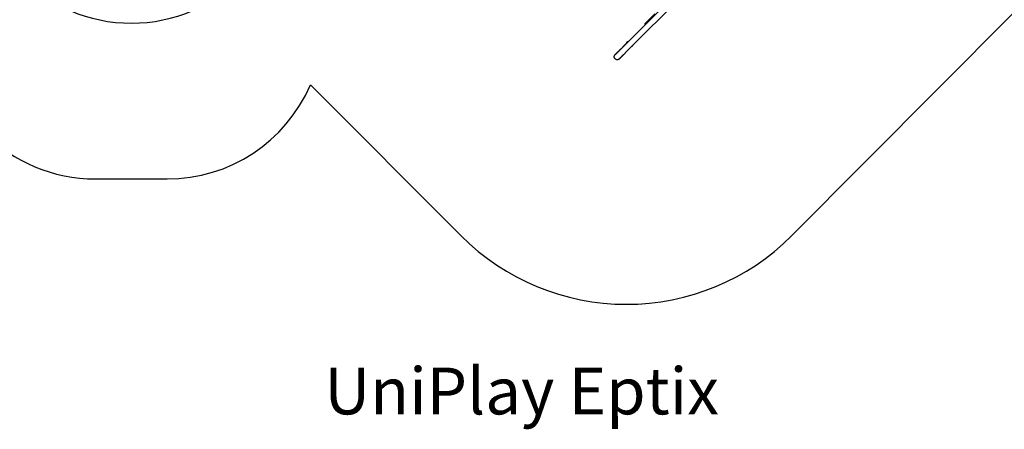
# Model space of a CAD drawing. Units: millimetres. Extents: x -5176 to 9560, y -5724 to 6966.
# Drawn here: x -217 to 6103, y -5724 to -3095 of the extents above; entities that cross this region are included whole.
import ezdxf

# ---------------------------------------------------------------- set-up
doc = ezdxf.new("R2010")
doc.units = ezdxf.units.MM
doc.header["$LTSCALE"] = 700
for name, color, linetype in [('HAGS-Dim Plan', 7, 'Continuous'), ('HAGS-EN1176 Falling Space', 30, 'Continuous'), ('HAGS-EN1176 Free Space', 3, 'Continuous'), ('HAGS-Label', 7, 'Continuous'), ('HAGS-Plan', 7, 'Continuous')]:
    doc.layers.add(name, color=color, linetype=linetype)
doc.styles.get("Standard").update_dxf_attribs({"font": 'arial.ttf', "height": 300})
doc.dimstyles.new('HAGS - Dim Plan', dxfattribs={"dimtxt": 300, "dimasz": 200, "dimexe": 1.25, "dimexo": 0.625, "dimgap": 150, "dimtad": 0, "dimlfac": 0.001, "dimrnd": 0.05, "dimzin": 1, "dimdsep": 46, "dimtxsty": 'Standard', "dimcen": 0.1, "dimse1": 1, "dimse2": 1, "dimclrd": 1, "dimadec": 0, "dimazin": 0, "dimtfac": 1, "dimtmove": 0, "dimatfit": 3, "dimfxl": 1, "dimarcsym": 0})

# ---------------------------------------------------------------- blocks, each defined once
blk = doc.blocks.new('*D173')
at = {"layer": 'Defpoints', "color": 0, "transparency": 16777216}
for p in [(1073, 4166.4), (-4296.4, -3351.8), (3618.9, -3351.8)]:
    blk.add_point(p, dxfattribs=at)
at = {"layer": 'HAGS-Dim Plan', "color": 1, "lineweight": -2, "transparency": 16777216}
for p, q in [((-4296.4, 3966.4), (-4296.4, 1116.3)), ((-4296.4, -3151.8), (-4296.4, -301.7))]:
    blk.add_line(p, q, dxfattribs=at)
at = {"layer": 'HAGS-Dim Plan', "color": 1, "transparency": 16777216}
for points in [[(-4329.7, 3966.4), (-4263.1, 3966.4), (-4296.4, 4166.4)], [(-4329.7, -3151.8), (-4263.1, -3151.8), (-4296.4, -3351.8)]]:
    blk.add_solid(points, dxfattribs=at)
at = {"layer": 'HAGS-Dim Plan', "color": 0, "transparency": 16777216, "insert": (-4296.4, 407.3), "char_height": 300, "attachment_point": 5, "rotation": 90}
blk.add_mtext('7.50m', dxfattribs=at)
blk = doc.blocks.new('*D174')
at = {"layer": 'Defpoints', "color": 0, "transparency": 16777216}
for p in [(-4979.1, 5560), (1000, 5560), (3677.4, -4921.5)]:
    blk.add_point(p, dxfattribs=at)
at = {"layer": 'HAGS-Dim Plan', "color": 1, "lineweight": -2, "transparency": 16777216}
for p, q in [((-4979.1, 5360), (-4979.1, 1131.9)), ((-4979.1, -4721.5), (-4979.1, -493.3))]:
    blk.add_line(p, q, dxfattribs=at)
at = {"layer": 'HAGS-Dim Plan', "color": 1, "transparency": 16777216}
for points in [[(-5012.4, 5360), (-4945.8, 5360), (-4979.1, 5560)], [(-5012.4, -4721.5), (-4945.8, -4721.5), (-4979.1, -4921.5)]]:
    blk.add_solid(points, dxfattribs=at)
at = {"layer": 'HAGS-Dim Plan', "color": 0, "transparency": 16777216, "insert": (-4979.1, 319.3), "char_height": 300, "attachment_point": 5, "rotation": 90}
blk.add_mtext('10.50m', dxfattribs=at)
blk = doc.blocks.new('Plan UP Eptix')
at = {"layer": 'HAGS-Plan'}
for p, q in [((3658.3, -3266.4), (5928.4, -996.2)), ((3685.1, -3293.3), (5945.5, -1032.9)), ((3861, -3060.3), (3795.4, -3126)), ((3861, -3060.3), (3795.4, -3126)), ((3859.3, -3058.3), (3796.2, -3121.5)), ((3859.3, -3058.3), (3796.2, -3121.5)), ((3624.1, -3300.4), (3685.1, -3239.3)), ((3683.9, -3238.1), (3686, -3236)), ((3713.2, -3267.4), (3715.3, -3265.3))]:
    blk.add_line(p, q, dxfattribs=at)
for centre, radius, start, end in [((3799, -3124.3), 4, 135, 204.73097), ((3811.7, -3118.5), 18, 204.73097, 212.51691)]:
    blk.add_arc(centre, radius, start, end, dxfattribs=at)
at = {"layer": 'HAGS-Plan', "extrusion": (0, 0, -1)}
for centre, major_axis, start_param, end_param in [((3698.5, -3252.8), (-14.7, 14.6), -0.408105, 0.432768), ((3698.5, -3252.8), (-14.7, 14.6), -0.408105, 0.432768), ((3700.6, -3250.6), (-14.7, 14.6), 0, 0.433072), ((3700.6, -3250.6), (-14.7, 14.6), 0, 0.433072), ((3698.5, -3252.8), (14.7, -14.6), -0.382019, 0.383186), ((3698.5, -3252.8), (14.7, -14.6), -0.382019, 0.383186), ((3700.6, -3250.6), (14.7, -14.6), -0.381678, 0), ((3700.6, -3250.6), (14.7, -14.6), -0.381678, 0)]:
    blk.add_ellipse(centre, major_axis=major_axis, ratio=0.66263, start_param=start_param, end_param=end_param, dxfattribs=at)
at = {"layer": 'HAGS-Plan'}
blk.add_ellipse((3698.5, -3252.8), major_axis=(-13.4, 13.4), ratio=0.66263, start_param=-0.147003, end_param=0, dxfattribs=at)
for points, knots in [([(3658.3, -3266.4), (3656.9, -3267.8), (3655.4, -3269.2), (3652.6, -3272.1), (3651.2, -3273.5), (3648.4, -3276.3), (3647, -3277.7), (3644.3, -3280.4), (3643, -3281.7), (3640.3, -3284.4), (3639, -3285.7), (3636.4, -3288.3), (3635.2, -3289.5), (3632.7, -3292), (3631.4, -3293.2), (3629.1, -3295.6), (3627.9, -3296.7), (3625.7, -3299), (3624.6, -3300.1), (3622.5, -3302.2), (3621.5, -3303.2), (3619.5, -3305.1), (3618.6, -3306.1), (3616.8, -3307.9), (3616, -3308.7), (3614.3, -3310.3), (3613.6, -3311.1), (3612.2, -3312.5), (3611.5, -3313.2), (3610.2, -3314.4), (3609.6, -3315), (3608.6, -3316), (3608.1, -3316.5), (3606.9, -3317.7), (3606.2, -3318.4), (3605.6, -3319), (3605.5, -3319.1), (3605.4, -3319.2), (3605.4, -3319.2), (3605.4, -3319.2)], [0.061072, 0.061072, 0.061072, 0.061072, 0.136125, 0.136125, 0.212044, 0.212044, 0.287963, 0.287963, 0.363017, 0.363017, 0.438069, 0.438069, 0.513988, 0.513988, 0.589907, 0.589907, 0.664962, 0.664962, 0.740012, 0.740012, 0.81593, 0.81593, 0.891851, 0.891851, 0.966907, 0.966907, 1.041947, 1.041947, 1.117864, 1.117864, 1.193791, 1.193791, 1.268852, 1.268852, 1.419824, 1.419824, 1.49531, 1.49531, 1.5103, 1.5103, 1.5103, 1.5103]), ([(3686, -3236), (3687, -3235), (3688.3, -3234.2), (3690.3, -3233.5), (3690.9, -3233.3), (3691.5, -3233.2)], [3.725972, 3.725972, 3.725972, 3.725972, 4.0278202, 4.0278202, 4.1491987, 4.1491987, 4.1491987, 4.1491987]), ([(3717.9, -3260.5), (3717.9, -3260.8), (3717.8, -3261.1), (3717.2, -3262.8), (3716.4, -3264.2), (3715.3, -3265.2), (3715.3, -3265.3), (3715.3, -3265.3)], [6.4950918, 6.4950918, 6.4950918, 6.4950918, 6.5532265, 6.5532265, 6.8646359, 6.8646359, 6.8675647, 6.8675647, 6.8675647, 6.8675647]), ([(3605.1, -3346.4), (3603.7, -3344.9), (3602.5, -3343.3), (3600.7, -3339.8), (3600.2, -3338.1), (3599.5, -3334.6), (3599.5, -3333), (3599.7, -3329.7), (3600.1, -3328.4), (3600.9, -3325.5), (3601.4, -3324.6), (3602.7, -3322.2), (3603, -3321.9), (3603.8, -3321), (3603.9, -3320.8), (3604.2, -3320.5), (3604.3, -3320.4), (3604.4, -3320.2), (3604.5, -3320.1), (3604.6, -3320), (3604.7, -3319.9), (3604.8, -3319.8), (3604.8, -3319.8), (3604.9, -3319.7), (3604.9, -3319.7), (3605, -3319.6), (3605, -3319.6), (3605, -3319.6)], [1.57079633, 1.57079633, 1.57079633, 1.57079633, 1.57109421, 1.57109421, 1.57142259, 1.57142259, 1.57185528, 1.57185528, 1.57253854, 1.57253854, 1.57387714, 1.57387714, 1.57728223, 1.57728223, 1.58259349, 1.58259349, 1.58684486, 1.58684486, 1.59219124, 1.59219124, 1.6013102, 1.6013102, 1.61352466, 1.61352466, 1.62573913, 1.62573913, 1.63186866, 1.63186866, 1.63186866, 1.63186866]), ([(3605, -3319.6), (3605.4, -3319.2), (3605.7, -3318.9), (3607, -3317.5), (3607.9, -3316.7), (3610.1, -3314.5), (3611.4, -3313.2), (3614.4, -3310.2), (3616.1, -3308.4), (3619.9, -3304.7), (3621.9, -3302.6), (3624.1, -3300.4)], [1.6318687, 1.6318687, 1.6318687, 1.6318687, 1.7889483, 1.7889483, 1.9460279, 1.9460279, 2.1031076, 2.1031076, 2.2601872, 2.2601872, 2.4172668, 2.4172668, 2.4172668, 2.4172668]), ([(3685.1, -3293.3), (3683.7, -3294.7), (3682.3, -3296.1), (3679.5, -3298.9), (3678.1, -3300.3), (3675.3, -3303.1), (3673.9, -3304.5), (3671.2, -3307.3), (3669.8, -3308.6), (3667.2, -3311.3), (3665.9, -3312.6), (3663.3, -3315.1), (3662, -3316.4), (3659.5, -3318.9), (3658.3, -3320.1), (3655.9, -3322.5), (3654.8, -3323.6), (3652.6, -3325.9), (3651.5, -3326.9), (3649.4, -3329), (3648.3, -3330.1), (3646.4, -3332), (3645.4, -3333), (3643.6, -3334.8), (3642.8, -3335.6), (3641.2, -3337.2), (3640.4, -3338), (3639, -3339.4), (3638.3, -3340.1), (3637, -3341.3), (3636.5, -3341.9), (3635.4, -3343), (3634.9, -3343.4), (3633.7, -3344.7), (3633, -3345.4), (3632.3, -3346), (3632.1, -3346.2), (3631.9, -3346.4), (3631.8, -3346.5), (3631.6, -3346.7), (3631.5, -3346.8), (3631.3, -3347), (3631.2, -3347.1), (3631, -3347.2), (3630.9, -3347.3), (3630.5, -3347.7), (3630.3, -3347.9), (3629.4, -3348.5), (3629, -3348.8), (3627.1, -3349.9), (3626.3, -3350.5), (3622.7, -3351.5), (3621.4, -3351.8), (3618.6, -3352), (3617.4, -3351.9), (3613.9, -3351.5), (3611.4, -3350.8), (3607.5, -3348.5), (3606.2, -3347.5), (3605.1, -3346.4)], [0.061072, 0.061072, 0.061072, 0.061072, 0.136127, 0.136127, 0.212045, 0.212045, 0.287964, 0.287964, 0.363017, 0.363017, 0.438072, 0.438072, 0.513991, 0.513991, 0.589909, 0.589909, 0.664962, 0.664962, 0.740019, 0.740019, 0.815939, 0.815939, 0.891856, 0.891856, 0.966907, 0.966907, 1.041974, 1.041974, 1.117894, 1.117894, 1.193805, 1.193805, 1.268852, 1.268852, 1.419824, 1.419824, 1.49531, 1.49531, 1.533053, 1.533053, 1.551925, 1.551925, 1.555416, 1.555416, 1.560483, 1.560483, 1.564743, 1.564743, 1.56748, 1.56748, 1.569138, 1.569138, 1.569759, 1.569759, 1.570093, 1.570093, 1.570561, 1.570561, 1.570796, 1.570796, 1.570796, 1.570796])]:
    blk.add_open_spline(points, degree=3, knots=knots, dxfattribs=at)
blk.add_open_spline([(3632.3, -3346), (3632.3, -3346), (3632.3, -3346), (3632.3, -3346)], degree=3, dxfattribs=at)

msp = doc.modelspace()

# ---------------------------------------------------------------- linework, layer by layer
at = {"layer": 'HAGS-EN1176 Falling Space'}
msp.add_lwpolyline([(-730.7, -3117.24, 0.41421356), (269.3, -4117.24), (730.7, -4117.24, 0.29921906), (1648.682, -3513.863), (2616.656, -4482.02, 0.41424113), (4738.076, -4482.12), (7103.087, -2103.087), (8103.087, -1103.087, 0.11815387), (8483.26, -483.26, 0.32469736), (9560, 1000), (9560, 2000, 0.3103302), (8560, 3456.022), (8560, 4000, 0.41421356), (7000, 5560), (5000, 5560, 0.41421356), (3440, 4000), (3440, 3766.173), (2103.087, 5103.087, 0.41421356), (-103.087, 5103.087), (-1103.087, 4103.087, 0.2837581)], format="xyb", dxfattribs=at)
at = {"layer": 'HAGS-EN1176 Free Space'}
msp.add_lwpolyline([(-490.828, 135.126, 0.0338981), (-500, 0), (-500, -2117.24, 1), (1500, -2117.24), (1500, 0, 0.10362579), (1415.909, 401.385, 0.10362579)], format="xyb", dxfattribs=at)

# ---------------------------------------------------------------- block references
at = {"layer": 'HAGS-Plan'}
msp.add_blockref('Plan UP Eptix', (0, 0), dxfattribs=at)

# ---------------------------------------------------------------- texts
at = {"layer": 'HAGS-Label', "insert": (1738.336, -5327.952), "char_height": 300, "attachment_point": 1}
msp.add_mtext_dynamic_manual_height_columns('UniPlay Eptix', width=3818.95472, gutter_width=1500, heights=[0], dxfattribs=at)

# ---------------------------------------------------------------- dimensions: what is measured, and where the dimension line sits
at = {"layer": 'HAGS-Dim Plan'}
for base, p1, p2, picture, middle in [((-4979.093, 5560), (3677.416, -4921.459), (1000, 5560), '*D174', (-4979.093, 319.27)), ((-4296.399, -3351.817), (1072.977, 4166.393), (3618.935, -3351.817), '*D173', (-4296.399, 407.288))]:
    dim = msp.add_linear_dim(base=base, p1=p1, p2=p2, angle=90, dimstyle='HAGS - Dim Plan', override={"dimpost": 'm'}, dxfattribs=at)
    dim.commit()
    dim.dimension.update_dxf_attribs({"geometry": picture, "text_midpoint": middle})

doc.saveas('drawing.dxf')
